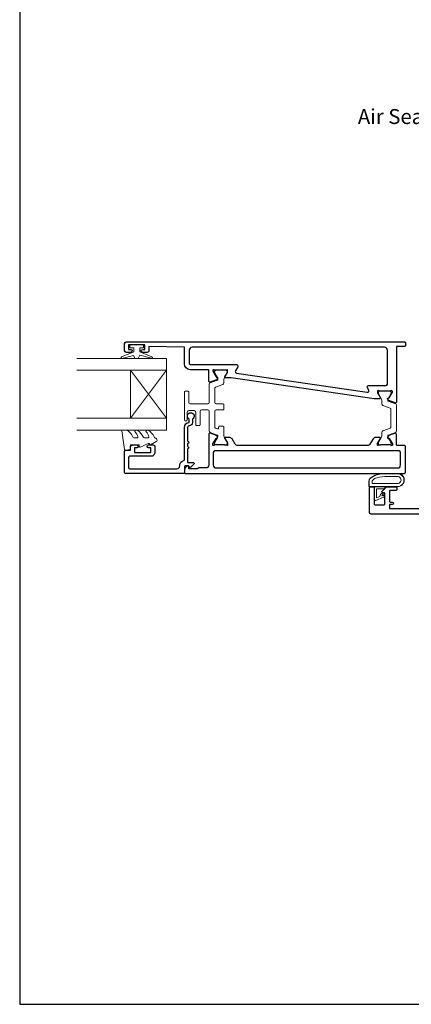
# Model space of a CAD drawing. Units: millimetres. Extents: x 23 to 1863, y -511 to 568.
# Drawn here: x 394 to 525, y -253 to 77 of the extents above; entities that cross this region are included whole.
import ezdxf

# ---------------------------------------------------------------- set-up
doc = ezdxf.new("R2010")
doc.units = ezdxf.units.MM
doc.header["$MEASUREMENT"] = 0
doc.layers.get('Defpoints').update_dxf_attribs({"color": 1})
doc.layers.add('APL Joinery', color=2, linetype='Continuous')
doc.styles.add('General notes', font='arial.ttf', dxfattribs={"height": 3.5})

msp = doc.modelspace()

# ---------------------------------------------------------------- linework, layer by layer
at = {"layer": 'APL Joinery', "color": 8, "lineweight": 5}
for p, q in [((431.3239267870184, -40.42006089286502), (443.3239267870184, -56.42085749826134)), ((431.3239267870184, -56.42045919556318), (443.3239267870184, -40.42045919556318))]:
    msp.add_line(p, q, dxfattribs=at)
at = {"layer": 'APL Joinery', "color": 252, "lineweight": 15}
for points in [[(432.3739267877262, -32.92160077722343), (432.3739267877262, -34.21354806412211), (428.2682281769672, -35.93984560154291, 0.9293418001092544), (428.4273645969209, -36.41243204820177), (432.2947061272072, -35.41836116441078), (432.8739267877262, -36.42160077722343), (433.8739267877262, -36.42160077722343), (434.4657841751408, -35.39647371138636), (438.3154217206446, -36.38599391982058, 0.9293418001092604), (438.4745581405983, -35.9134074731615), (434.3739267877262, -34.18924053412121), (434.3739267877262, -32.92160077722343), (435.6239267877262, -32.92160077722343), (435.6239267877262, -31.92160077722343), (431.1239267877262, -31.92160077722343), (431.1239267877262, -32.92160077722343)], [(459.7460092833797, -59.7450959092485), (460.4419393159593, -59.99839391148936, 0.5207185996139749), (460.7775565240846, -59.76351176602776), (460.7775567320695, -59.42148933007121, -0.414213562373095), (461.0275568840951, -59.17148948209689), (462.3275575493006, -59.17149027263082, -0.414213562373095), (462.5775573972747, -59.4214904246565), (462.5775555695096, -62.42716231172273, 0.131780373307508), (462.7383245796694, -63.02776763395087), (463.0816996904776, -63.62251266110962), (463.6494190925181, -64.60583300634158, -0.1316524975873851), (463.6775536938725, -64.71083302345033), (463.677553504339, -65.02251302345013, -0.4142135623731211), (463.2775532610982, -65.42251278020905), (459.877553261099, -65.42251071265974, -0.414213562373095), (459.4775535043399, -65.0225104694187), (459.4775536938733, -64.71083046941891, -0.1320606775637499), (459.5058571631222, -64.60553876114437), (460.0733333556838, -63.62251083171401), (460.4175990516991, -63.02614501276258, 0.1409685653423007), (460.5764624799573, -62.38473255924947, 0.3138982200240363), (460.3788372792261, -62.10378301749148), (457.9460077201153, -61.21830350256715, -0.3157276651008829), (457.6828165335784, -60.84180219022693), (457.6828205898147, -54.17148744817729, 0.4142135623730955), (457.1828208938663, -53.67148714412593), (455.0239593078287, -53.67148583131649, 0.4142135623730534), (454.6239590645874, -54.0714855880754), (454.6239562673157, -58.67148457106174, -0.414213562373095), (454.3739561152901, -58.92148441903606), (453.3739561534729, -58.92148381093335, -0.414213562373095), (453.1239563054986, -58.6714836589079), (453.1239588899351, -54.42148365890858, 0.414213562373095), (452.6239591939865, -53.92148335485723), (450.8239591939868, -53.9214822602724, 0.414213562373095), (450.3239588899354, -54.42148195622104), (450.3239573696786, -56.92148195622104, -0.9999999999995451), (449.3239573696789, -56.92148134811788), (449.3239629940064, -47.67250513886898, -0.414213562373095), (449.573963146032, -47.42250529089489), (450.5739631460318, -47.4225058989976, -0.414213562373095), (450.8239629940061, -47.67250605102305), (450.8239608662685, -51.17148327731235, 0.414213562373095), (451.3239605622172, -51.6714835813637), (457.1828216231328, -51.67148714415299, 0.414213562373095), (457.6828219271839, -51.17148744820435), (457.6828256785053, -45.00259329109673, -0.3152987594524565), (457.9460178095043, -44.62671641747721), (460.3788484455382, -43.74123986137425, 0.3138982200240357), (460.5764739879618, -43.46029055996934, 0.140968565342301), (460.4176113397929, -42.8188779132459), (460.0733463690812, -42.22251167559722), (459.505871372084, -41.23948305599998, -0.132060677563749), (459.4775680308916, -41.13419131330267), (459.477568220425, -40.82251131330287, -0.414213562373095), (459.8775684636661, -40.42251155654395), (463.2775684636653, -40.42251362409303, -0.4142135623731132), (463.6775682204242, -40.82251386733429), (463.6775680308907, -41.13419386733409, -0.131652497587384), (463.6494333018346, -41.23919385022515), (463.081712703875, -42.22251350499306), (462.73833734221, -42.81725729618557, 0.1316523024258626), (462.5775669773478, -43.41725803767378), (462.5775663985168, -44.36912219842094, -0.3152987888790073), (461.9195859704129, -45.30881441908747), (459.7460170940861, -46.09992637720444, 0.3152988913991892), (459.4828247826425, -46.47580331650016), (459.4828219271836, -51.17148854278918, 0.414213562373095), (459.9828216231323, -51.67148884684053), (462.3275614448652, -51.67149027268312, -0.414213562373095), (462.5775612928393, -51.92149042470879), (462.5775603806854, -53.42149042468174, -0.414213562373095), (462.32756022866, -53.67149027265606), (459.982820893866, -53.6714888468137, 0.4142135623730961), (459.4828205898147, -54.17148854276212), (459.4828174290609, -59.36921864984998, 0.3152988914131756)], [(515.4292026884426, -50.41626700793955), (515.4292021096118, -51.36813049573158, 0.3152987542847254), (516.0871812765826, -52.30782347358837), (518.2605338355337, -53.09886092010635, -0.3154554673023654), (518.5239398285313, -53.47481605060267), (518.5239362447309, -59.36823105060154, -0.3154554678355567), (518.2605297937658, -59.74418586101075), (516.0871765350797, -60.53522056880121, 0.3152987542853791), (515.4291959636479, -61.47491284163704), (515.4291953848189, -62.4267771686778, -0.1316524379805837), (515.2684256451197, -63.0267759880997), (514.3559889547281, -64.60716133050965, 0.1316524379794865), (514.3291939981117, -64.70716127362158), (514.3291938069477, -65.02152149976752, 0.4142135623736882), (514.7291935637066, -65.42152174300946), (518.1291935637056, -65.42152381055854, 0.4142135623730846), (518.5291938069469, -65.02152405379962), (518.529193998109, -64.70716545346573, 0.1316377412845639), (518.502404941349, -64.60717548665099), (517.5899320306966, -63.02651269780114, -0.1442204000528979), (517.4308746855103, -62.37008631007217, -0.3019534287875473), (517.6279126261348, -62.10279448960347), (520.0607430814383, -61.21731899928051, 0.315298859213459), (520.3239353488663, -60.84144207600508), (520.3239407243938, -52.00160721436856, 0.3152988592136877), (520.0607489141092, -51.62572997099761), (517.6279195357284, -50.74025152185624, -0.3019534287864561), (517.4308819201852, -50.47295946175046, -0.1442204008121664), (517.5899400654963, -49.81653326438806), (518.5009005970174, -48.23849478017183, 0.132060702911155), (518.5292040767798, -48.13320305380336), (518.5292042663133, -47.82152405380322, 0.4142135623736674), (518.1292045095544, -47.4215238105615), (514.7292045095554, -47.42152174301265, 0.4142135623726476), (514.3292042663148, -47.82152149977065), (514.3292040751513, -48.13588114613009, 0.131652605118125), (514.3559989758636, -48.23588123565429), (515.2684341589055, -49.81626798588519, -0.1316522343267977)], [(436.5477410261009, -60.67342159798528, 0.4340964952257526), (436.5332358212503, -61.0383993518272, -0.153614589390684), (437.4012751124875, -62.72824096376627, -0.4648333009751577), (437.1548656554315, -63.02045920003235), (435.9754983160323, -63.02045920003235, -0.2915390373815183), (435.5222933170736, -62.7316587003134, 0.122912838877769), (433.7618411842042, -60.55772949499971, 0.3152263475814818), (432.9798303650003, -60.53052425752486), (432.8892134418048, -60.58937157552015, 0.3630140704661038), (432.7760592716062, -60.95725849681963, -0.1219902707494916), (433.7822089783205, -62.70125076477945, -0.4989702342470917), (433.5419795203228, -63.02045920003235), (432.4967344006612, -63.02045920003235, -0.3136800272017972), (432.0279038796513, -62.69423475231025, 0.1785411124350255), (430.1344927816953, -60.48387238825404, 0.1279718777770436), (429.89078813303, -60.42045920003244), (428.5970574039358, -60.42045920003244, 0.4607623830565046), (428.3501039249639, -60.70936908597156), (429.3269733080468, -66.90936908161603, 0.3941429072290372), (429.5957157227052, -67.11950787019993), (431.3239267870184, -66.96830899389244), (431.3239267870184, -65.42045920003244), (434.2239267870185, -65.42045920003244), (434.2239267870185, -65.92045920003244, 0.5486826681767416), (434.5796258512322, -66.14701539135018), (437.2086358733162, -64.92045920003244), (437.6883193585533, -64.92045920003244), (437.6883193585533, -65.18385665965371, 0.5773502691896264), (438.0432231691212, -65.3887604702216), (439.9383193585533, -64.29462617511268, 0.2487009021145858), (440.1870176120559, -63.89766970643365, 0.3109226116934106), (439.4971636356235, -62.9975649155727, -0.2088596723963019), (439.1977763193521, -62.73190614987385, 0.1426663047989766), (437.2454246600804, -60.49076034990554, 0.3321417186747404), (436.7160122206232, -60.52820907344318)], [(513.0624846381804, -75.53743832738783, -0.08863931967899166), (516.5255679318905, -74.9186458243376), (520.5986419135568, -74.9186458243376, -1.051819905613794), (520.5986419135804, -79.41864582433755), (511.3345559110559, -79.41864582433755, -0.4142135623730951), (511.1345559110558, -79.21864582433756), (511.1345559110558, -77.56261295795761, -0.2055833885374536), (511.6014317181838, -76.47511380756598)], [(513.0568641952508, -75.63743832738788, -0.08863931967899659), (516.5199474889611, -75.01864582433757), (520.598641914553, -75.01864582433757, -1.055378151901979), (520.598641914553, -79.31864582433758), (511.3345559110559, -79.31864582433758, -0.414213562373095), (511.2345559110557, -79.21864582433756), (511.2345559110557, -77.56261295795764, -0.2055833885374487), (511.6703066643752, -76.54761375092545)], [(516.4639924481723, -76.01864582433757), (520.59864191293, -76.01864582433757, -1.113547971045158), (520.5986419140268, -78.31864582433758), (512.2345559050954, -78.31864583029801), (512.2345559110557, -77.56261295480405, -0.2055833982624883), (512.3590561393999, -77.27261317206538), (513.0013508228611, -76.63727529681535, -0.0886274572875045)], [(515.5212035877919, -81.57939461962735, -0.9163313854229277), (515.8782895996668, -81.92665613380257), (515.481830456636, -82.41274778454954), (515.7904024516995, -82.28568891936169, -0.414761254664305), (516.1823766550133, -82.44906807186553), (516.2203307771707, -82.54124192776058, -0.414214055486424), (516.0571524815134, -82.93287076591383), (513.4868558331575, -83.99122820935452, -0.5338388870142554), (512.9345559110558, -83.62135697290745), (512.9345558801359, -79.41864582433755), (516.4345557553387, -79.41864582433755), (516.4345559110559, -79.71864561671455, -0.4142137174475587), (516.0345559068959, -80.11864582433759), (513.6345558551765, -80.1186457993781), (513.6345558551765, -83.17339036337489), (514.8345559213444, -82.67927274385414, -0.2618738110581268), (515.1013154777521, -81.94182136555446)]]:
    msp.add_lwpolyline(points, format="xyb", close=True, dxfattribs=at)
at = {"layer": 'APL Joinery', "color": 2, "lineweight": 25}
for points in [[(457.523965185463, -44.06874500615646), (457.5239673419384, -40.52250928143627, 0.4142135623731228), (457.2239675243694, -40.22250909900555), (451.3239675243702, -40.22250551119947, -0.414213562373095), (449.3239687405761, -38.22250429499451), (449.3239720857631, -32.72148152092547), (437.4239722681901, -32.42147428450318), (437.4239713560361, -33.92147428450272, -0.414213562373095), (436.923971051984, -34.42147398045182), (435.373971051985, -34.42147303789244, -0.9999999999999999), (435.3739716600868, -33.42147303789289), (436.1239716600875, -33.4214734939697), (436.1239725722415, -31.92147349396993), (430.6239725722427, -31.92147014940502), (430.6239716600886, -33.4214701494048), (431.3739716600884, -33.42147060548183, -0.9999999999999999), (431.3739710519848, -34.42147060548183), (429.8239710519859, -34.42146966292245, -0.4142135623729619), (429.3239713560364, -33.92146935887132), (429.3239728762941, -31.42146935887155, -0.414213562373095), (429.8239731803454, -30.9214696629229), (523.1239535432647, -30.9215263988936, -0.4142135623731848), (523.3239534216442, -31.12152652051424), (523.3239527527309, -32.22152652051346, -0.4142135623730124), (523.1239526311102, -32.42152639889292), (520.3239526311098, -32.42152469620538), (520.3239447257735, -45.42152514518858), (520.3239412922834, -51.06776086990936, -0.5205670505517836), (519.9213350778567, -51.34966841131933), (517.8092579200303, -50.58093373889193, -0.1763269807084476), (517.6520564221063, -50.4490258570616), (517.394844428282, -50.0035209897963, -0.57735026918962), (517.5680496914698, -49.70352109512288), (517.7412547722264, -49.70352120044919, 0.2679491924311372), (517.9144599137936, -49.60352130577581), (518.9837509300716, -47.75145753845783, 0.1316524975870313), (519.0239434001516, -47.6014575628995), (519.0239434487593, -47.52152435465456, 0.6885002580690104), (518.5003367726298, -47.32152403624815, -0.2134217652835048), (518.2767299140695, -47.42152390027223), (515.0493468403291, -47.42152193769181, -0.06325422392987567), (514.9993468441911, -47.41517107459691), (514.273943627329, -47.22787229885654, 0.4903143948258163), (514.0239435095706, -47.4215213141411), (514.0239431926315, -47.94271466259494, 0.1378721067475487), (514.0678778584007, -48.09901757886388), (514.9946523337547, -49.61731997806424, -0.5855240683196122), (514.8239419893135, -49.921521800623), (512.8371849280526, -49.92152059247047), (465.0107229437514, -42.9225138341522), (463.0239658824909, -42.9225126259999, -0.5855240683197755), (462.8532559080219, -42.61831059582261), (463.780032229943, -41.1000093237713, 0.1378721067475922), (463.8239670858085, -40.94370646093608), (463.8239674027476, -40.42251311248225, 0.4903143948256989), (463.573967520506, -40.22886379314633), (462.848564075851, -40.41616168664729, -0.06325422392994143), (462.7985640719893, -40.42251248893177), (459.5711809982485, -40.42251052635157, -0.213421765283386), (459.347574261309, -40.32251039037561, 0.688500258068959), (458.8239673419381, -40.52251007196861), (458.8239672933306, -40.60244328021355, 0.1316524975870302), (458.8641595809798, -40.75244330465426), (459.933448344767, -42.60450837244804, 0.2679491924311371), (460.1066533647137, -42.70450847777448), (460.2798584454705, -42.70450858310124, -0.57735026918962), (460.4530633437965, -43.00450868842751), (460.1958508081472, -43.45001324286983, -0.1763269807084495), (460.038649149796, -43.58192093351096), (457.9265710570318, -44.35065303721791, -0.5205670505517825)], [(467.2322825053651, -39.28302000100922), (466.4242298237533, -40.60682099306797, 0.5377376429395072), (466.7786053491328, -41.36205658231717), (510.5634833965916, -47.76961099156648, 0.635388497717157), (511.062658668487, -47.01437592136386), (510.6156297928131, -46.28202405745634, -0.58552406831978), (511.0424056539158, -45.52151950105946), (516.8239446649649, -45.52152301682901, 0.4142135623730451), (517.3239449690162, -45.02152332088059), (517.3239518405773, -33.72152287189721, 0.4142135623731056), (516.3239524486802, -32.72152226379472), (451.9272806673656, -32.72148310400445, 0.4142135623730617), (450.9272800592631, -33.72148249590151), (450.9272774437992, -38.02250526997074, 0.4142135623731283), (451.4272771397476, -38.52250557402209), (466.8055075691924, -38.52251492556576, -0.5855240683197417)], [(450.5239283045534, -72.42551095126402, 0.3563939586925491), (449.323927410829, -73.89520406721027), (449.3239269393947, -74.67045919581852, 0.4142233125340363), (449.573935109623, -74.92045934771096), (523.073911237554, -74.92050404290018, 0.4142317802101446), (523.3239269393761, -74.6705041954188), (523.3239322909909, -65.8699928083841, 0.414213562373095), (523.0739324430166, -65.61999265635842), (520.6239324430168, -65.61999116650628, -0.4142135623730396), (520.323932625448, -65.31999098407556), (520.3239347809903, -61.77528942046303, 0.5205670505517901), (519.9213289094215, -61.49338138940158), (517.8092508166575, -62.26211349310853, 0.1763269807084473), (517.6520491583061, -62.39402118374966), (517.394836622657, -62.83952573819198, 0.577350269189633), (517.568041520983, -63.13952584351847), (517.7412466017398, -63.13952594884501, -0.2679491924311428), (517.9144516216862, -63.23952605417145), (518.9837403854734, -65.09159112196522, -0.1316524975874173), (519.0239326731227, -65.24159114640617), (519.0239326245152, -65.32152435465088, -0.6885002580690457), (518.5003257051447, -65.52152403624387, 0.2134217652834371), (518.276718968205, -65.42152390026791), (515.049335894464, -65.42152193768771, 0.0632542239299504), (514.9993358906019, -65.4278727399722), (514.273932445947, -65.61517063347316, -0.4903143948257392), (514.0239325637057, -65.42152131413701), (514.0239328806448, -64.9003279656834, -0.1378721067475883), (514.0678677365103, -64.74402510284796), (514.9946440584312, -63.22572383079688, 0.5855240683198921), (514.8239340839624, -62.92152180061959), (513.3983508505374, -62.92152093371857, 0.2614125764230235), (512.5447997619868, -63.40051078283142), (511.4814656027128, -65.14252939989598, -0.2614125764230082), (510.6279145141622, -65.62151924900883), (467.2199503700173, -65.62149285250786, -0.2614125764230128), (466.3663998640176, -65.14250196530207), (465.3030678236215, -63.4004820553742, 0.2614125764230127), (464.4495173176218, -62.92149116816819), (463.0239462499341, -62.92149030127467, 0.5855444896549471), (462.8532237395306, -63.22569212345599), (463.7799982148841, -64.74399452265635, -0.1378721067475411), (463.8239328806536, -64.90029743892529), (463.8239325637143, -65.42149078737913, -0.490314394825691), (463.5739324459558, -65.61513980266369), (462.8485292290944, -65.42784102692332, 0.06325422392995587), (462.798529232956, -65.42149016382865), (459.5711461592151, -65.421488201248, 0.2134217652834316), (459.3475393006548, -65.52148806527231, -0.688500258069016), (458.8239326245256, -65.32148774686567), (458.8239326731333, -65.24155453862369, -0.1316524975874169), (458.8641251432133, -65.0915545630649), (459.9334161594917, -63.23949079574669, -0.2679491924311421), (460.1066213010587, -63.13949090107309), (460.2798263818155, -63.13949100639962, 0.5773502691896373), (460.4530316450031, -62.83949111172598), (460.1958196511792, -62.3939862444609, 0.176326980708445), (460.0386181532548, -62.26207836263035), (457.9265409954284, -61.49334369020295, 0.5205670505517933), (457.5239347810021, -61.77525123161291), (457.5239284900541, -72.12046418226174, -0.414213562373095), (456.5239278819516, -73.1204635741588), (454.0239278819521, -73.1204620539018, 0.4142135623724291), (453.8239277603312, -73.32046193228103), (453.8239276995208, -73.42046193228094), (450.8239276995229, -73.42046010797281), (450.8239281555999, -72.67046010797304, 0.4744978678088155)], [(459.5239313475148, -67.42148817253843, 0.414213562373095), (459.0239310434634, -67.92148786848708), (459.0239284900541, -72.12046509441535, 0.414213562373095), (460.0239278819514, -73.12046570251783), (520.7239278819358, -73.12050261435212, 0.414213562373095), (521.7239284900385, -72.12050322245506), (521.7239310434478, -67.92152599652701, 0.414213562373095), (521.2239313474992, -67.42152569247565)]]:
    msp.add_lwpolyline(points, format="xyb", close=True, dxfattribs=at)
at = {"layer": 'APL Joinery', "color": 7, "lineweight": 20}
for points in [[(413.3239267870184, -36.42045919556318), (443.3239267870184, -36.42045919556318), (443.3239267870184, -40.42045919556318), (413.3239267870184, -40.42045919556318)], [(413.3239267870184, -56.42045919556318), (443.3239267870184, -56.42045919556318), (443.3239267870184, -60.42045919556318), (413.3239267870184, -60.42045919556318)]]:
    msp.add_lwpolyline(points, dxfattribs=at)
msp.add_lwpolyline([(443.3239267870184, -56.42085749826134), (443.3239267870184, -40.42045919556318), (431.3239267870184, -40.42006089286502), (431.3239267870184, -56.42045919556318)], close=True, dxfattribs=at)
at = {"layer": 'APL Joinery', "color": 2, "lineweight": 25}
for points in [[(450.923926787019, -57.92045919590151), (450.923926787019, -56.78040968951524, -3.927182715282785), (452.0239267872113, -56.78040968940974), (452.0239267867438, -57.92043456690686, -0.4142201202070769), (450.923926787019, -59.02045919575272, 0.414213562373095), (450.423926787019, -59.52045919575272), (450.4239267870188, -64.1204591957158, -0.9999999999999288), (450.4239267870188, -64.92045919571598), (450.4239267870186, -65.92045919571598, -1.000000000000142), (450.4239267870186, -66.72045919571616), (450.4239267870186, -71.32045919567923), (452.3810335682127, -71.32045919567923, -0.6681786379192993), (452.5578102635094, -71.74723589097636), (451.4578102635104, -72.84723589097399, -0.414213562373095), (451.1042568729191, -72.84723589097581), (450.6774801776224, -72.4204591956796), (449.5739267870191, -72.42045919567869, 0.4142135623725622), (449.3239267870196, -72.67045919567869), (449.3239267870186, -74.6704591956796, -0.414213562373095), (449.0739267870184, -74.9204591956796), (429.5739267870189, -74.9204591956796, -0.414213562373095), (429.3239267870189, -74.6704591956796), (429.3239267870184, -67.62045919567942, -0.414213562373095), (429.8239267870184, -67.12045919567942), (431.3239267870189, -67.12045919567942), (431.3239267870193, -65.9204591956796, -0.414213562373095), (431.8239267870193, -65.4204591956796), (433.3739267870191, -65.4204591956796, -0.9999999999999999), (433.3739267870191, -66.4204591956796), (432.6239267870186, -66.4204591956796), (432.6239267870186, -67.9204591956796), (438.1239267870186, -67.92045919568051), (438.1239267870191, -66.4204591956796), (437.3739267870186, -66.4204591956796, -0.9999999999999999), (437.3739267870186, -65.4204591956796), (438.9239267870188, -65.4204591956796, -0.414213562373095), (439.4239267870188, -65.9204591956796), (439.4239267870192, -67.92045919568051, -0.4142135623733), (438.1239267870186, -69.22045919568069), (431.1239267870191, -69.22045919567887, 0.414213562373095), (430.6239267870191, -69.72045919567887), (430.6239267870191, -72.9204591956796, 0.414213562373095), (431.1239267870191, -73.4204591956796), (446.8239267870189, -73.4204591956796, 0.414213562373095), (447.8239267870191, -72.4204591956796), (447.8239267870191, -72.12045919567942, -0.3728246932724504), (449.1096410727333, -70.63584421776801, 0.3728246932722496), (449.3239267870186, -70.3884083881158), (449.3239267870196, -59.52045919567905, -0.4142135623730117), (450.923926787019, -57.92045919567869)], [(583.8344475752702, -88.56473334939307), (511.8345558801531, -88.56473334939488, -0.414213562373095), (511.3345558801531, -88.06473334939488), (511.3345558801549, -79.66864582433897, -0.414213562373095), (511.5845558801549, -79.41864582433897), (512.6845558801552, -79.41864582433897, -0.414213562373095), (512.9345558801552, -79.66864582433897), (512.9345558801552, -85.21864582433824, 0.4142135623717631), (513.1345558801542, -85.41864582433897), (516.2345558801545, -85.41864582433897, 0.4142135623717632), (516.4345558801552, -85.21864582433824), (516.4345558801552, -81.66864582433897, 0.4142135623712304), (516.1845558801552, -81.41864582433897), (515.6845558801552, -81.41864582433715, -0.6681786379167813), (515.5077791848572, -80.99186912903915), (517.0116916598009, -79.48795665409722, -0.1989123673797848), (517.1884683550971, -79.41473334939343), (520.2345558801545, -79.41473334939343, -0.4142135623744218), (520.4345558801552, -79.61473334939416), (520.4345558801552, -80.41473334939343, -0.4142135623731054), (520.2345558801545, -80.61473334939234), (518.2345558801545, -80.61473334939416, 0.414213562374094), (518.0345558801556, -80.81473334939307), (518.0345558801556, -84.3147333493917, 0.414213562373095), (518.2845558801556, -84.5647333493917), (518.9346579315974, -84.5647333493917, -0.9999999999999999), (518.9346579315974, -85.36473334939166), (518.034555880154, -85.36473334939166), (518.034555880154, -86.66473334939161), (531.7345558801541, -86.66473334939184)]]:
    msp.add_lwpolyline(points, format="xyb", dxfattribs=at)
at = {"layer": 'Defpoints', "color": 8}
msp.add_lwpolyline([(394.1900000000001, -252.7203757840548), (750.19, -252.7203757840548), (750.19, 227.5613209142749), (394.1900000000001, 227.5613209142749)], close=True, dxfattribs=at)

# ---------------------------------------------------------------- next in the draw order: texts
at = {"layer": 'APL Joinery', "color": 3, "insert": (507.4150947621793, 47.06121432553678), "char_height": 5, "width": 28.81537480382303, "attachment_point": 1, "style": 'General notes', "bg_fill": 3, "box_fill_scale": 1.5, "bg_fill_color": 9, "bg_fill_transparency": 0}
msp.add_mtext('{\\C7;Air Seal}', dxfattribs=at)

doc.saveas('drawing.dxf')
